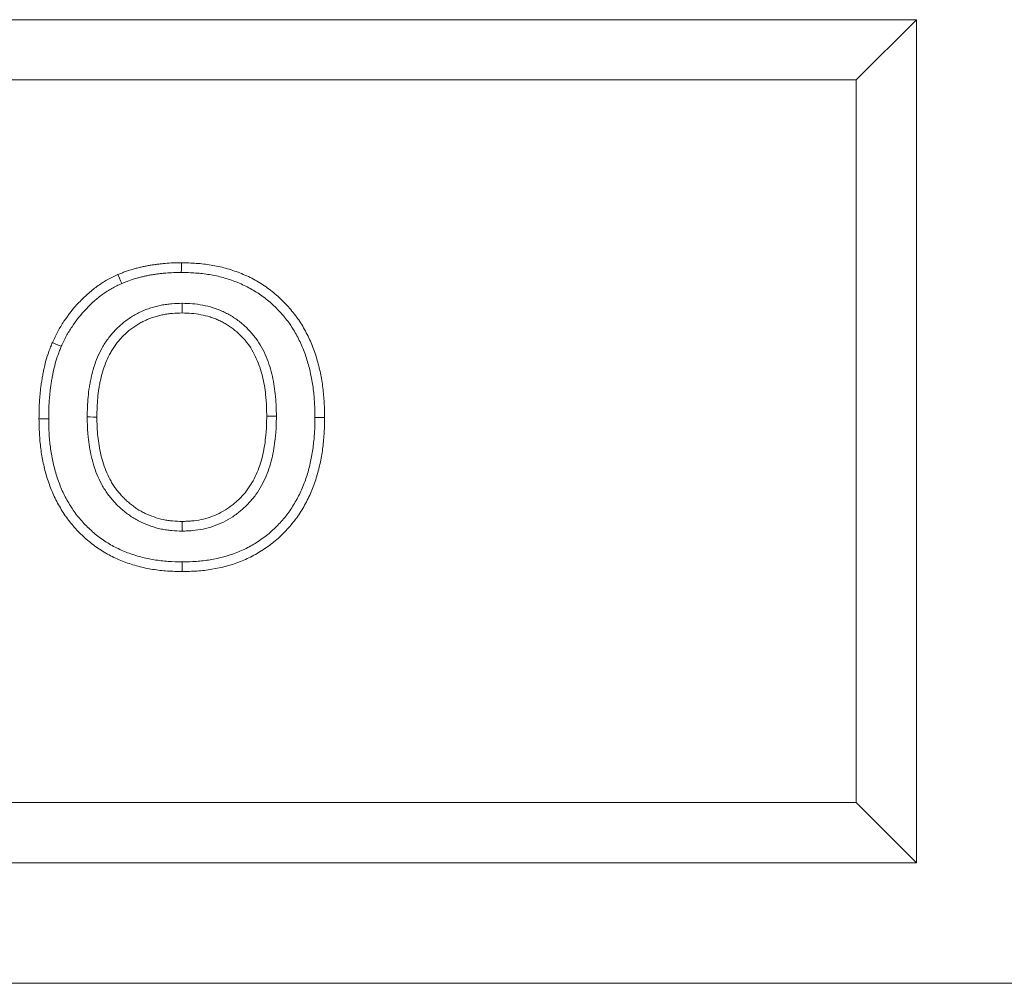
# Model space of a CAD drawing. Units: millimetres. Extents: x 2194 to 10594, y 2545 to 8485.
# Drawn here: x 3235 to 3317, y 4546 to 4626 of the extents above; entities that cross this region are included whole.
import ezdxf

# ---------------------------------------------------------------- set-up
doc = ezdxf.new("R2010")
doc.units = ezdxf.units.MM
doc.layers.add('ACO_DRAINAGE', color=7, linetype='Continuous')

# ---------------------------------------------------------------- blocks, each defined once
blk = doc.blocks.new('ACO - 7966 - FRONT')
at = {"layer": 'ACO_DRAINAGE', "linetype": 'Continuous', "lineweight": 0}
for p, q in [((200, 80), (25, 80)), ((195, 75), (200, 80)), ((200, 10), (200, 80)), ((195, 75), (30, 75)), ((195, 15), (195, 75)), ((138.963, 59.499), (138.965, 59.821)), ((138.96, 59.017), (138.961, 59.258)), ((138.961, 59.258), (138.963, 59.499)), ((133.825, 58.544), (133.697, 58.839)), ((133.921, 58.323), (133.825, 58.544)), ((134.017, 58.101), (133.921, 58.323)), ((139.025, 56.458), (139.025, 55.654)), ((128.552, 53.076), (128.258, 53.205)), ((128.773, 52.979), (128.552, 53.076)), ((128.994, 52.883), (128.773, 52.979)), ((127.463, 46.852), (127.141, 46.85)), ((127.704, 46.853), (127.463, 46.852)), ((127.945, 46.855), (127.704, 46.853)), ((131.145, 47.016), (131.386, 47.016)), ((131.386, 47.016), (131.627, 47.015)), ((131.627, 47.015), (131.949, 47.015)), ((146.373, 47.085), (146.051, 47.085)), ((146.614, 47.086), (146.373, 47.085)), ((146.855, 47.086), (146.614, 47.086)), ((150.055, 46.965), (150.296, 46.965)), ((150.296, 46.965), (150.537, 46.965)), ((150.537, 46.965), (150.859, 46.965)), ((139.025, 38.025), (139.025, 38.346)), ((139.025, 37.783), (139.025, 38.025)), ((139.025, 37.542), (139.025, 37.783)), ((139.035, 34.984), (139.035, 34.742)), ((139.035, 34.742), (139.035, 34.501)), ((139.035, 34.501), (139.035, 34.179)), ((30, 15), (195, 15)), ((195, 15), (200, 10)), ((25, 10), (200, 10)), ((-457.5, 0), (457.5, 0))]:
    blk.add_line(p, q, dxfattribs=at)
for points, knots in [([(133.697, 58.839), (133.801, 58.882), (133.905, 58.924), (134.113, 59.007), (134.218, 59.048), (134.535, 59.163), (134.75, 59.232), (135.074, 59.324), (135.183, 59.353), (135.4, 59.409), (135.51, 59.435), (135.729, 59.487), (135.838, 59.511), (136.058, 59.557), (136.169, 59.578), (136.39, 59.617), (136.501, 59.634), (136.724, 59.667), (136.835, 59.682), (137.058, 59.711), (137.17, 59.724), (137.393, 59.749), (137.505, 59.76), (137.841, 59.788), (138.066, 59.8), (138.515, 59.815), (138.74, 59.818), (138.965, 59.821)], [0, 0, 0, 0, 0.0625, 0.0625, 0.125, 0.125, 0.25, 0.25, 0.3125, 0.3125, 0.375, 0.375, 0.4375, 0.4375, 0.5, 0.5, 0.5625, 0.5625, 0.625, 0.625, 0.6875, 0.6875, 0.75, 0.75, 0.875, 0.875, 1, 1, 1, 1]), ([(138.965, 59.821), (139.378, 59.81), (139.791, 59.8), (140.408, 59.757), (140.614, 59.738), (141.024, 59.69), (141.228, 59.661), (141.84, 59.56), (142.244, 59.474), (143.04, 59.256), (143.432, 59.125), (144.201, 58.822), (144.578, 58.652), (145.307, 58.264), (145.659, 58.047), (146.336, 57.573), (146.66, 57.316), (147.278, 56.768), (147.571, 56.476), (148.122, 55.861), (148.379, 55.537), (148.854, 54.861), (149.071, 54.509), (149.463, 53.782), (149.639, 53.408), (149.953, 52.644), (150.09, 52.254), (150.326, 51.463), (150.426, 51.062), (150.593, 50.253), (150.661, 49.846), (150.739, 49.231), (150.761, 49.026), (150.798, 48.615), (150.812, 48.409), (150.844, 47.791), (150.851, 47.378), (150.859, 46.965)], [0, 0, 0, 0, 0.0625, 0.0625, 0.09375, 0.09375, 0.125, 0.125, 0.1875, 0.1875, 0.25, 0.25, 0.3125, 0.3125, 0.375, 0.375, 0.4375, 0.4375, 0.5, 0.5, 0.5625, 0.5625, 0.625, 0.625, 0.6875, 0.6875, 0.75, 0.75, 0.8125, 0.8125, 0.875, 0.875, 0.90625, 0.90625, 0.9375, 0.9375, 1, 1, 1, 1]), ([(134.017, 58.101), (134.115, 58.142), (134.212, 58.181), (134.406, 58.259), (134.502, 58.296), (134.791, 58.401), (134.986, 58.463), (135.285, 58.549), (135.387, 58.576), (135.593, 58.628), (135.698, 58.654), (135.907, 58.703), (136.01, 58.726), (136.214, 58.768), (136.315, 58.788), (136.519, 58.823), (136.623, 58.839), (136.835, 58.87), (136.943, 58.885), (137.158, 58.913), (137.264, 58.926), (137.475, 58.949), (137.579, 58.959), (137.893, 58.985), (138.104, 58.997), (138.526, 59.011), (138.74, 59.014), (138.96, 59.017)], [0.0030466, 0.0030466, 0.0030466, 0.0030466, 0.0625, 0.0625, 0.125, 0.125, 0.25, 0.25, 0.3125, 0.3125, 0.375, 0.375, 0.4375, 0.4375, 0.5, 0.5, 0.5625, 0.5625, 0.625, 0.625, 0.6875, 0.6875, 0.75, 0.75, 0.875, 0.875, 0.9972344, 0.9972344, 0.9972344, 0.9972344]), ([(138.96, 59.017), (139.367, 59.006), (139.763, 58.996), (140.34, 58.956), (140.533, 58.938), (140.918, 58.893), (141.11, 58.866), (141.684, 58.771), (142.061, 58.69), (142.799, 58.489), (143.163, 58.367), (143.881, 58.084), (144.23, 57.926), (144.9, 57.57), (145.224, 57.37), (145.848, 56.933), (146.149, 56.695), (146.721, 56.187), (146.993, 55.917), (147.502, 55.348), (147.739, 55.049), (148.178, 54.425), (148.378, 54.1), (148.742, 53.427), (148.906, 53.078), (149.199, 52.364), (149.327, 52.001), (149.548, 51.257), (149.643, 50.878), (149.802, 50.111), (149.866, 49.724), (149.94, 49.14), (149.961, 48.945), (149.996, 48.554), (150.01, 48.359), (150.04, 47.772), (150.047, 47.372), (150.055, 46.965)], [0.0007527, 0.0007527, 0.0007527, 0.0007527, 0.0625, 0.0625, 0.09375, 0.09375, 0.125, 0.125, 0.1875, 0.1875, 0.25, 0.25, 0.3125, 0.3125, 0.375, 0.375, 0.4375, 0.4375, 0.5, 0.5, 0.5625, 0.5625, 0.625, 0.625, 0.6875, 0.6875, 0.75, 0.75, 0.8125, 0.8125, 0.875, 0.875, 0.90625, 0.90625, 0.9375, 0.9375, 0.9992479, 0.9992479, 0.9992479, 0.9992479]), ([(128.258, 53.205), (128.399, 53.507), (128.541, 53.81), (128.777, 54.251), (128.86, 54.396), (129.033, 54.681), (129.123, 54.822), (129.588, 55.516), (130.005, 56.039), (130.69, 56.77), (130.927, 57.005), (131.301, 57.338), (131.429, 57.446), (131.69, 57.654), (131.823, 57.755), (132.093, 57.95), (132.231, 58.046), (132.511, 58.228), (132.653, 58.315), (132.871, 58.438), (132.945, 58.477), (133.093, 58.554), (133.168, 58.591), (133.393, 58.7), (133.545, 58.769), (133.697, 58.839)], [0, 0, 0, 0, 0.125, 0.125, 0.1875, 0.1875, 0.25, 0.25, 0.5, 0.5, 0.625, 0.625, 0.6875, 0.6875, 0.75, 0.75, 0.8125, 0.8125, 0.875, 0.875, 0.90625, 0.90625, 0.9375, 0.9375, 1, 1, 1, 1]), ([(128.994, 52.883), (129.133, 53.178), (129.266, 53.461), (129.479, 53.858), (129.555, 53.991), (129.714, 54.254), (129.797, 54.384), (130.23, 55.031), (130.621, 55.52), (131.262, 56.205), (131.483, 56.424), (131.825, 56.728), (131.941, 56.826), (132.181, 57.017), (132.303, 57.11), (132.555, 57.292), (132.683, 57.38), (132.937, 57.546), (133.064, 57.624), (133.256, 57.732), (133.321, 57.767), (133.454, 57.835), (133.523, 57.869), (133.728, 57.969), (133.87, 58.034), (134.017, 58.101)], [0.0025704, 0.0025704, 0.0025704, 0.0025704, 0.125, 0.125, 0.1875, 0.1875, 0.25, 0.25, 0.5, 0.5, 0.625, 0.625, 0.6875, 0.6875, 0.75, 0.75, 0.8125, 0.8125, 0.875, 0.875, 0.90625, 0.90625, 0.9375, 0.9375, 0.9979501, 0.9979501, 0.9979501, 0.9979501]), ([(139.004, 56.457), (138.741, 56.451), (138.46, 56.444), (138.019, 56.406), (137.873, 56.389), (137.584, 56.348), (137.441, 56.324), (137.157, 56.269), (137.014, 56.238), (136.726, 56.166), (136.581, 56.125), (136.296, 56.034), (136.156, 55.984), (135.879, 55.876), (135.744, 55.818), (135.474, 55.693), (135.341, 55.626), (135.077, 55.482), (134.948, 55.406), (134.571, 55.166), (134.333, 54.994), (133.872, 54.619), (133.653, 54.414), (133.347, 54.092), (133.248, 53.983), (133.057, 53.756), (132.964, 53.639), (132.786, 53.398), (132.701, 53.274), (132.54, 53.024), (132.464, 52.896), (132.248, 52.511), (132.12, 52.248), (131.891, 51.713), (131.791, 51.441), (131.616, 50.887), (131.544, 50.609), (131.452, 50.196), (131.423, 50.06), (131.371, 49.785), (131.346, 49.647), (131.279, 49.231), (131.244, 48.951), (131.191, 48.392), (131.174, 48.111), (131.153, 47.561), (131.149, 47.292), (131.145, 47.028)], [0, 0, 0, 0, 0.0625, 0.0625, 0.09375, 0.09375, 0.125, 0.125, 0.15625, 0.15625, 0.1875, 0.1875, 0.21875, 0.21875, 0.25, 0.25, 0.28125, 0.28125, 0.3125, 0.3125, 0.375, 0.375, 0.4375, 0.4375, 0.46875, 0.46875, 0.5, 0.5, 0.53125, 0.53125, 0.5625, 0.5625, 0.625, 0.625, 0.6875, 0.6875, 0.75, 0.75, 0.78125, 0.78125, 0.8125, 0.8125, 0.875, 0.875, 0.9375, 0.9375, 1, 1, 1, 1]), ([(146.855, 47.098), (146.851, 47.36), (146.847, 47.628), (146.831, 48.038), (146.824, 48.177), (146.806, 48.454), (146.795, 48.593), (146.73, 49.284), (146.647, 49.833), (146.462, 50.659), (146.389, 50.935), (146.217, 51.482), (146.119, 51.751), (145.896, 52.281), (145.77, 52.546), (145.481, 53.063), (145.32, 53.312), (144.968, 53.789), (144.776, 54.015), (144.369, 54.442), (144.155, 54.641), (143.698, 55.017), (143.452, 55.193), (143.075, 55.427), (142.948, 55.5), (142.69, 55.64), (142.558, 55.707), (142.286, 55.832), (142.147, 55.89), (141.868, 55.996), (141.727, 56.043), (141.308, 56.173), (141.026, 56.243), (140.458, 56.353), (140.169, 56.394), (139.586, 56.444), (139.308, 56.451), (139.046, 56.457)], [0, 0, 0, 0, 0.0625, 0.0625, 0.09375, 0.09375, 0.125, 0.125, 0.25, 0.25, 0.3125, 0.3125, 0.375, 0.375, 0.4375, 0.4375, 0.5, 0.5, 0.5625, 0.5625, 0.625, 0.625, 0.6875, 0.6875, 0.71875, 0.71875, 0.75, 0.75, 0.78125, 0.78125, 0.8125, 0.8125, 0.875, 0.875, 0.9375, 0.9375, 1, 1, 1, 1]), ([(139.025, 55.654), (138.761, 55.647), (138.497, 55.64), (138.103, 55.606), (137.972, 55.591), (137.711, 55.554), (137.581, 55.532), (137.321, 55.482), (137.192, 55.454), (136.936, 55.39), (136.81, 55.354), (136.558, 55.274), (136.434, 55.229), (136.188, 55.133), (136.067, 55.081), (135.827, 54.97), (135.709, 54.911), (135.478, 54.785), (135.364, 54.718), (135.03, 54.506), (134.815, 54.351), (134.407, 54.017), (134.213, 53.837), (133.94, 53.55), (133.852, 53.452), (133.682, 53.25), (133.6, 53.147), (133.443, 52.935), (133.368, 52.826), (133.225, 52.604), (133.158, 52.49), (132.964, 52.145), (132.848, 51.908), (132.641, 51.422), (132.549, 51.174), (132.391, 50.671), (132.325, 50.415), (132.238, 50.029), (132.211, 49.9), (132.161, 49.641), (132.138, 49.511), (132.076, 49.12), (132.043, 48.858), (131.993, 48.333), (131.977, 48.07), (131.957, 47.543), (131.953, 47.279), (131.949, 47.015)], [0, 0, 0, 0, 0.0625, 0.0625, 0.09375, 0.09375, 0.125, 0.125, 0.15625, 0.15625, 0.1875, 0.1875, 0.21875, 0.21875, 0.25, 0.25, 0.28125, 0.28125, 0.3125, 0.3125, 0.375, 0.375, 0.4375, 0.4375, 0.46875, 0.46875, 0.5, 0.5, 0.53125, 0.53125, 0.5625, 0.5625, 0.625, 0.625, 0.6875, 0.6875, 0.75, 0.75, 0.78125, 0.78125, 0.8125, 0.8125, 0.875, 0.875, 0.9375, 0.9375, 1, 1, 1, 1]), ([(146.051, 47.085), (146.047, 47.347), (146.043, 47.609), (146.028, 48.002), (146.022, 48.133), (146.005, 48.394), (145.994, 48.525), (145.932, 49.177), (145.854, 49.696), (145.682, 50.463), (145.615, 50.717), (145.458, 51.217), (145.367, 51.463), (145.165, 51.946), (145.052, 52.183), (144.796, 52.641), (144.653, 52.862), (144.342, 53.283), (144.172, 53.484), (143.81, 53.863), (143.618, 54.042), (143.213, 54.375), (143, 54.528), (142.666, 54.735), (142.552, 54.801), (142.321, 54.925), (142.204, 54.984), (141.966, 55.094), (141.845, 55.145), (141.6, 55.238), (141.476, 55.28), (141.1, 55.396), (140.846, 55.459), (140.331, 55.559), (140.071, 55.596), (139.549, 55.64), (139.287, 55.647), (139.025, 55.654)], [0, 0, 0, 0, 0.0625, 0.0625, 0.09375, 0.09375, 0.125, 0.125, 0.25, 0.25, 0.3125, 0.3125, 0.375, 0.375, 0.4375, 0.4375, 0.5, 0.5, 0.5625, 0.5625, 0.625, 0.625, 0.6875, 0.6875, 0.71875, 0.71875, 0.75, 0.75, 0.78125, 0.78125, 0.8125, 0.8125, 0.875, 0.875, 0.9375, 0.9375, 1, 1, 1, 1]), ([(127.141, 46.85), (127.143, 47.121), (127.144, 47.391), (127.156, 47.797), (127.162, 47.932), (127.177, 48.203), (127.186, 48.338), (127.206, 48.608), (127.217, 48.743), (127.241, 49.012), (127.254, 49.147), (127.283, 49.416), (127.3, 49.55), (127.337, 49.819), (127.358, 49.952), (127.402, 50.22), (127.425, 50.353), (127.474, 50.619), (127.5, 50.752), (127.584, 51.149), (127.647, 51.413), (127.791, 51.935), (127.872, 52.193), (128.008, 52.576), (128.056, 52.702), (128.156, 52.954), (128.207, 53.08), (128.258, 53.205)], [0, 0, 0, 0, 0.125, 0.125, 0.1875, 0.1875, 0.25, 0.25, 0.3125, 0.3125, 0.375, 0.375, 0.4375, 0.4375, 0.5, 0.5, 0.5625, 0.5625, 0.625, 0.625, 0.75, 0.75, 0.875, 0.875, 0.9375, 0.9375, 1, 1, 1, 1]), ([(127.945, 46.855), (127.946, 47.122), (127.948, 47.383), (127.96, 47.767), (127.965, 47.894), (127.979, 48.152), (127.988, 48.282), (128.007, 48.544), (128.018, 48.677), (128.041, 48.937), (128.053, 49.067), (128.081, 49.322), (128.097, 49.447), (128.132, 49.7), (128.152, 49.827), (128.194, 50.083), (128.216, 50.212), (128.264, 50.467), (128.289, 50.594), (128.368, 50.97), (128.427, 51.216), (128.561, 51.703), (128.636, 51.943), (128.762, 52.296), (128.806, 52.413), (128.899, 52.648), (128.946, 52.764), (128.994, 52.883)], [0.001505, 0.001505, 0.001505, 0.001505, 0.125, 0.125, 0.1875, 0.1875, 0.25, 0.25, 0.3125, 0.3125, 0.375, 0.375, 0.4375, 0.4375, 0.5, 0.5, 0.5625, 0.5625, 0.625, 0.625, 0.75, 0.75, 0.875, 0.875, 0.9375, 0.9375, 0.9968272, 0.9968272, 0.9968272, 0.9968272]), ([(139.035, 34.179), (138.625, 34.19), (138.216, 34.2), (137.603, 34.241), (137.399, 34.26), (136.991, 34.306), (136.788, 34.334), (136.181, 34.432), (135.78, 34.516), (134.988, 34.726), (134.597, 34.853), (133.831, 35.144), (133.455, 35.309), (132.727, 35.684), (132.374, 35.895), (131.698, 36.359), (131.375, 36.611), (130.758, 37.151), (130.464, 37.438), (130.049, 37.891), (129.915, 38.046), (129.657, 38.365), (129.533, 38.528), (129.296, 38.862), (129.183, 39.033), (128.965, 39.381), (128.861, 39.557), (128.661, 39.915), (128.566, 40.096), (128.386, 40.465), (128.302, 40.652), (128.144, 41.03), (128.071, 41.221), (127.932, 41.607), (127.867, 41.801), (127.745, 42.192), (127.689, 42.389), (127.586, 42.786), (127.539, 42.985), (127.455, 43.386), (127.417, 43.588), (127.349, 43.992), (127.319, 44.195), (127.265, 44.601), (127.242, 44.805), (127.204, 45.213), (127.189, 45.417), (127.156, 46.03), (127.149, 46.44), (127.141, 46.85)], [0, 0, 0, 0, 0.0625, 0.0625, 0.09375, 0.09375, 0.125, 0.125, 0.1875, 0.1875, 0.25, 0.25, 0.3125, 0.3125, 0.375, 0.375, 0.4375, 0.4375, 0.5, 0.5, 0.53125, 0.53125, 0.5625, 0.5625, 0.59375, 0.59375, 0.625, 0.625, 0.65625, 0.65625, 0.6875, 0.6875, 0.71875, 0.71875, 0.75, 0.75, 0.78125, 0.78125, 0.8125, 0.8125, 0.84375, 0.84375, 0.875, 0.875, 0.90625, 0.90625, 0.9375, 0.9375, 1, 1, 1, 1]), ([(139.035, 34.984), (138.632, 34.994), (138.241, 35.004), (137.668, 35.043), (137.477, 35.06), (137.095, 35.103), (136.904, 35.129), (136.335, 35.221), (135.959, 35.3), (135.221, 35.496), (134.858, 35.614), (134.142, 35.886), (133.794, 36.039), (133.125, 36.383), (132.802, 36.577), (132.18, 37.003), (131.881, 37.236), (131.31, 37.736), (131.037, 38.003), (130.652, 38.423), (130.529, 38.566), (130.292, 38.858), (130.18, 39.007), (129.962, 39.314), (129.857, 39.472), (129.654, 39.796), (129.556, 39.961), (129.37, 40.294), (129.282, 40.463), (129.116, 40.803), (129.038, 40.975), (128.892, 41.326), (128.823, 41.505), (128.692, 41.867), (128.631, 42.051), (128.516, 42.419), (128.464, 42.604), (128.367, 42.976), (128.323, 43.162), (128.244, 43.54), (128.208, 43.731), (128.143, 44.115), (128.114, 44.309), (128.063, 44.696), (128.042, 44.89), (128.005, 45.277), (127.991, 45.469), (127.96, 46.051), (127.952, 46.449), (127.945, 46.855)], [0.0010279, 0.0010279, 0.0010279, 0.0010279, 0.0625, 0.0625, 0.09375, 0.09375, 0.125, 0.125, 0.1875, 0.1875, 0.25, 0.25, 0.3125, 0.3125, 0.375, 0.375, 0.4375, 0.4375, 0.5, 0.5, 0.53125, 0.53125, 0.5625, 0.5625, 0.59375, 0.59375, 0.625, 0.625, 0.65625, 0.65625, 0.6875, 0.6875, 0.71875, 0.71875, 0.75, 0.75, 0.78125, 0.78125, 0.8125, 0.8125, 0.84375, 0.84375, 0.875, 0.875, 0.90625, 0.90625, 0.9375, 0.9375, 0.9995029, 0.9995029, 0.9995029, 0.9995029]), ([(131.145, 47.004), (131.149, 46.741), (131.152, 46.47), (131.169, 46.055), (131.177, 45.914), (131.197, 45.634), (131.209, 45.494), (131.252, 45.078), (131.288, 44.804), (131.378, 44.25), (131.432, 43.971), (131.565, 43.416), (131.642, 43.142), (131.82, 42.599), (131.922, 42.329), (132.153, 41.796), (132.282, 41.535), (132.5, 41.152), (132.576, 41.025), (132.739, 40.775), (132.825, 40.651), (133.005, 40.412), (133.098, 40.297), (133.288, 40.073), (133.385, 39.965), (133.586, 39.754), (133.69, 39.65), (133.904, 39.448), (134.015, 39.35), (134.241, 39.161), (134.356, 39.07), (134.591, 38.895), (134.711, 38.811), (134.959, 38.647), (135.087, 38.569), (135.351, 38.42), (135.484, 38.351), (135.886, 38.159), (136.157, 38.049), (136.712, 37.859), (136.995, 37.779), (137.432, 37.684), (137.579, 37.658), (137.872, 37.614), (138.019, 37.597), (138.458, 37.558), (138.74, 37.55), (139.002, 37.543)], [0, 0, 0, 0, 0.0625, 0.0625, 0.09375, 0.09375, 0.125, 0.125, 0.1875, 0.1875, 0.25, 0.25, 0.3125, 0.3125, 0.375, 0.375, 0.4375, 0.4375, 0.46875, 0.46875, 0.5, 0.5, 0.53125, 0.53125, 0.5625, 0.5625, 0.59375, 0.59375, 0.625, 0.625, 0.65625, 0.65625, 0.6875, 0.6875, 0.71875, 0.71875, 0.75, 0.75, 0.8125, 0.8125, 0.875, 0.875, 0.90625, 0.90625, 0.9375, 0.9375, 1, 1, 1, 1]), ([(131.949, 47.015), (131.952, 46.752), (131.956, 46.488), (131.972, 46.094), (131.979, 45.963), (131.998, 45.7), (132.009, 45.569), (132.05, 45.176), (132.085, 44.915), (132.168, 44.395), (132.219, 44.137), (132.341, 43.625), (132.413, 43.371), (132.577, 42.871), (132.67, 42.624), (132.88, 42.141), (132.997, 41.905), (133.191, 41.561), (133.26, 41.448), (133.403, 41.228), (133.479, 41.12), (133.637, 40.909), (133.719, 40.807), (133.89, 40.606), (133.978, 40.508), (134.16, 40.317), (134.253, 40.224), (134.444, 40.044), (134.543, 39.956), (134.745, 39.787), (134.848, 39.706), (135.059, 39.549), (135.167, 39.473), (135.387, 39.328), (135.499, 39.259), (135.729, 39.13), (135.846, 39.069), (136.202, 38.899), (136.447, 38.8), (136.945, 38.629), (137.198, 38.557), (137.584, 38.474), (137.714, 38.45), (137.975, 38.411), (138.105, 38.396), (138.499, 38.361), (138.762, 38.354), (139.025, 38.346)], [0, 0, 0, 0, 0.0625, 0.0625, 0.09375, 0.09375, 0.125, 0.125, 0.1875, 0.1875, 0.25, 0.25, 0.3125, 0.3125, 0.375, 0.375, 0.4375, 0.4375, 0.46875, 0.46875, 0.5, 0.5, 0.53125, 0.53125, 0.5625, 0.5625, 0.59375, 0.59375, 0.625, 0.625, 0.65625, 0.65625, 0.6875, 0.6875, 0.71875, 0.71875, 0.75, 0.75, 0.8125, 0.8125, 0.875, 0.875, 0.90625, 0.90625, 0.9375, 0.9375, 1, 1, 1, 1]), ([(139.025, 38.346), (139.157, 38.35), (139.289, 38.354), (139.553, 38.365), (139.685, 38.373), (140.079, 38.408), (140.341, 38.448), (141.117, 38.611), (141.621, 38.782), (142.333, 39.131), (142.563, 39.263), (142.894, 39.481), (143.002, 39.557), (143.212, 39.716), (143.315, 39.8), (143.516, 39.971), (143.614, 40.06), (143.806, 40.242), (143.899, 40.336), (144.169, 40.625), (144.338, 40.83), (144.646, 41.259), (144.786, 41.483), (145.041, 41.946), (145.156, 42.185), (145.465, 42.915), (145.622, 43.422), (145.795, 44.195), (145.842, 44.455), (145.921, 44.977), (145.953, 45.24), (145.993, 45.634), (146.004, 45.766), (146.022, 46.029), (146.029, 46.161), (146.044, 46.557), (146.048, 46.821), (146.051, 47.085)], [0, 0, 0, 0, 0.03125, 0.03125, 0.0625, 0.0625, 0.125, 0.125, 0.25, 0.25, 0.3125, 0.3125, 0.34375, 0.34375, 0.375, 0.375, 0.40625, 0.40625, 0.4375, 0.4375, 0.5, 0.5, 0.5625, 0.5625, 0.625, 0.625, 0.75, 0.75, 0.8125, 0.8125, 0.875, 0.875, 0.90625, 0.90625, 0.9375, 0.9375, 1, 1, 1, 1]), ([(150.859, 46.965), (150.851, 46.554), (150.844, 46.144), (150.812, 45.529), (150.797, 45.325), (150.76, 44.916), (150.738, 44.712), (150.686, 44.305), (150.656, 44.101), (150.59, 43.696), (150.553, 43.494), (150.471, 43.092), (150.425, 42.892), (150.324, 42.494), (150.269, 42.296), (150.149, 41.903), (150.085, 41.708), (149.949, 41.321), (149.877, 41.129), (149.723, 40.748), (149.641, 40.56), (149.465, 40.189), (149.372, 40.006), (149.175, 39.646), (149.072, 39.468), (148.857, 39.118), (148.745, 38.946), (148.511, 38.609), (148.388, 38.444), (148.133, 38.122), (148, 37.966), (147.726, 37.66), (147.585, 37.511), (147.295, 37.219), (147.147, 37.078), (146.841, 36.804), (146.684, 36.672), (146.361, 36.417), (146.196, 36.295), (145.691, 35.943), (145.341, 35.727), (144.617, 35.339), (144.243, 35.169), (143.096, 34.72), (142.298, 34.506), (141.286, 34.338), (141.082, 34.309), (140.674, 34.262), (140.47, 34.243), (139.856, 34.2), (139.445, 34.19), (139.035, 34.179)], [0, 0, 0, 0, 0.0625, 0.0625, 0.09375, 0.09375, 0.125, 0.125, 0.15625, 0.15625, 0.1875, 0.1875, 0.21875, 0.21875, 0.25, 0.25, 0.28125, 0.28125, 0.3125, 0.3125, 0.34375, 0.34375, 0.375, 0.375, 0.40625, 0.40625, 0.4375, 0.4375, 0.46875, 0.46875, 0.5, 0.5, 0.53125, 0.53125, 0.5625, 0.5625, 0.59375, 0.59375, 0.625, 0.625, 0.6875, 0.6875, 0.75, 0.75, 0.875, 0.875, 0.90625, 0.90625, 0.9375, 0.9375, 1, 1, 1, 1]), ([(150.055, 46.965), (150.048, 46.559), (150.04, 46.163), (150.01, 45.58), (149.996, 45.387), (149.961, 44.999), (149.939, 44.804), (149.89, 44.416), (149.861, 44.221), (149.798, 43.835), (149.763, 43.644), (149.686, 43.265), (149.643, 43.077), (149.548, 42.704), (149.496, 42.519), (149.384, 42.149), (149.323, 41.964), (149.195, 41.598), (149.127, 41.418), (148.983, 41.063), (148.908, 40.89), (148.745, 40.548), (148.659, 40.378), (148.476, 40.043), (148.38, 39.877), (148.179, 39.551), (148.075, 39.391), (147.86, 39.081), (147.748, 38.931), (147.514, 38.636), (147.392, 38.491), (147.137, 38.207), (147.005, 38.067), (146.735, 37.796), (146.598, 37.665), (146.317, 37.413), (146.173, 37.293), (145.877, 37.059), (145.724, 36.946), (145.256, 36.62), (144.932, 36.42), (144.267, 36.064), (143.922, 35.906), (142.858, 35.49), (142.116, 35.291), (141.167, 35.133), (140.976, 35.106), (140.594, 35.062), (140.403, 35.044), (139.83, 35.004), (139.438, 34.994), (139.035, 34.984)], [0.0007563, 0.0007563, 0.0007563, 0.0007563, 0.0625, 0.0625, 0.09375, 0.09375, 0.125, 0.125, 0.15625, 0.15625, 0.1875, 0.1875, 0.21875, 0.21875, 0.25, 0.25, 0.28125, 0.28125, 0.3125, 0.3125, 0.34375, 0.34375, 0.375, 0.375, 0.40625, 0.40625, 0.4375, 0.4375, 0.46875, 0.46875, 0.5, 0.5, 0.53125, 0.53125, 0.5625, 0.5625, 0.59375, 0.59375, 0.625, 0.625, 0.6875, 0.6875, 0.75, 0.75, 0.875, 0.875, 0.90625, 0.90625, 0.9375, 0.9375, 0.998974, 0.998974, 0.998974, 0.998974]), ([(139.048, 37.543), (139.18, 37.546), (139.316, 37.55), (139.596, 37.562), (139.741, 37.571), (140.183, 37.611), (140.476, 37.655), (141.345, 37.838), (141.914, 38.031), (142.717, 38.424), (142.977, 38.572), (143.351, 38.819), (143.473, 38.906), (143.711, 39.086), (143.826, 39.179), (144.05, 39.37), (144.158, 39.467), (144.37, 39.67), (144.475, 39.775), (144.779, 40.101), (144.97, 40.332), (145.319, 40.817), (145.476, 41.07), (145.76, 41.584), (145.887, 41.847), (146.226, 42.651), (146.397, 43.203), (146.585, 44.04), (146.635, 44.32), (146.718, 44.873), (146.752, 45.146), (146.793, 45.562), (146.805, 45.702), (146.825, 45.982), (146.832, 46.123), (146.848, 46.539), (146.851, 46.81), (146.855, 47.074)], [0, 0, 0, 0, 0.03125, 0.03125, 0.0625, 0.0625, 0.125, 0.125, 0.25, 0.25, 0.3125, 0.3125, 0.34375, 0.34375, 0.375, 0.375, 0.40625, 0.40625, 0.4375, 0.4375, 0.5, 0.5, 0.5625, 0.5625, 0.625, 0.625, 0.75, 0.75, 0.8125, 0.8125, 0.875, 0.875, 0.90625, 0.90625, 0.9375, 0.9375, 1, 1, 1, 1])]:
    blk.add_open_spline(points, degree=3, knots=knots, dxfattribs=at)
for points in [[(139.025, 56.458), (139.018, 56.458), (139.011, 56.458), (139.004, 56.457)], [(139.046, 56.457), (139.039, 56.458), (139.032, 56.458), (139.025, 56.458)], [(131.145, 47.028), (131.145, 47.024), (131.145, 47.02), (131.145, 47.016)], [(131.145, 47.016), (131.145, 47.012), (131.145, 47.008), (131.145, 47.004)], [(146.855, 47.086), (146.855, 47.09), (146.855, 47.094), (146.855, 47.098)], [(146.855, 47.074), (146.855, 47.078), (146.855, 47.082), (146.855, 47.086)], [(139.002, 37.543), (139.01, 37.542), (139.017, 37.542), (139.025, 37.542)], [(139.025, 37.542), (139.032, 37.542), (139.04, 37.542), (139.048, 37.543)]]:
    blk.add_open_spline(points, degree=3, dxfattribs=at)

msp = doc.modelspace()

# ---------------------------------------------------------------- block references
at = {"layer": 'ACO_DRAINAGE'}
msp.add_blockref('ACO - 7966 - FRONT', (3109.607, 4545.514), dxfattribs=at)

doc.saveas('drawing.dxf')
